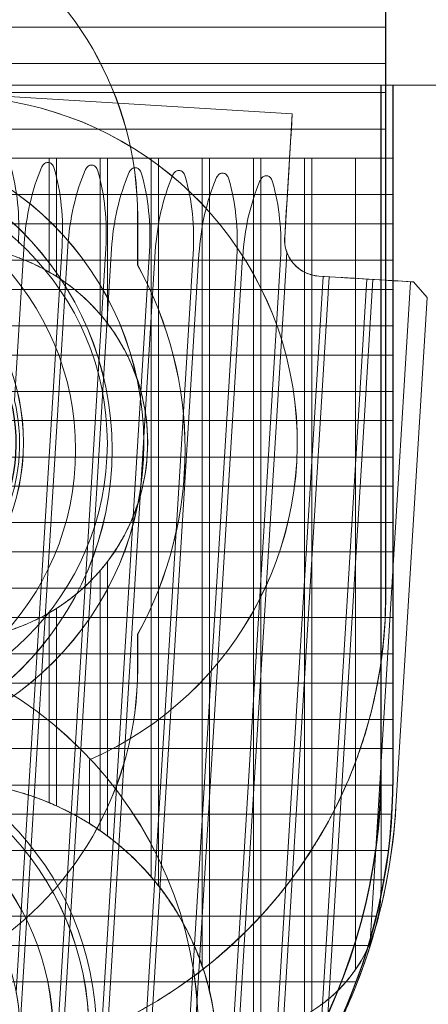
# Model space of a CAD drawing. Units: millimetres. Extents: x -213 to 444, y 7 to 290.
# Drawn here: x 411 to 416, y 77 to 91 of the extents above; entities that cross this region are included whole.
import ezdxf

# ---------------------------------------------------------------- set-up
doc = ezdxf.new("R2010")
doc.units = ezdxf.units.MM
doc.layers.add('Spigoli nascosti(ISO)', color=7, linetype='Continuous', lineweight=18)

msp = doc.modelspace()

# ---------------------------------------------------------------- linework, layer by layer
at = {"layer": 'Spigoli nascosti(ISO)'}
for p, q in [((415.892, 92.984), (415.892, 82.984)), ((415.894, 90.984), (415.894, 90.784)), ((407.894, 90.784), (415.894, 90.784)), ((415.894, 90.784), (415.894, 90.647)), ((415.894, 90.422), (415.894, 90.284)), ((414.612, 89.593), (402.634, 90.327)), ((414.612, 89.593), (402.635, 90.327)), ((414.612, 89.593), (402.635, 90.327)), ((415.894, 90.284), (409.427, 90.284)), ((415.894, 90.284), (415.894, 89.884)), ((417.896, 89.984), (397.896, 89.984)), ((415.827, 88.984), (415.827, 89.984)), ((415.831, 89.984), (415.831, 78.984)), ((415.833, 80.584), (415.833, 89.984)), ((415.989, 89.984), (415.989, 80.484)), ((415.995, 89.984), (415.994, 88.984)), ((409.862, 89.884), (415.894, 89.884)), ((415.894, 89.884), (415.894, 89.747)), ((414.612, 89.593), (414.508, 87.896)), ((414.612, 89.593), (414.612, 89.593)), ((415.894, 89.522), (415.894, 89.384)), ((415.894, 89.384), (410.201, 89.384)), ((415.894, 89.384), (415.894, 88.984)), ((415.994, 88.984), (399.794, 88.984)), ((410.368, 88.984), (415.894, 88.984)), ((411.279, 87.423), (411.279, 88.984)), ((411.379, 88.984), (411.379, 87.362)), ((411.979, 86.842), (411.979, 88.984)), ((412.079, 88.984), (412.079, 86.718)), ((412.679, 79.122), (412.679, 88.984)), ((412.779, 88.984), (412.779, 79)), ((413.379, 77.893), (413.379, 88.984)), ((413.479, 88.984), (413.479, 77.545)), ((414.079, 77), (414.079, 88.984)), ((414.179, 88.984), (414.179, 77.015)), ((414.779, 77.224), (414.779, 88.984)), ((414.879, 88.984), (414.879, 77.282)), ((415.479, 77.854), (415.479, 88.984)), ((415.827, 80.584), (415.827, 88.984)), ((415.829, 88.984), (415.829, 78.984)), ((415.894, 88.984), (415.894, 88.847)), ((415.994, 88.873), (415.994, 88.984)), ((415.994, 80.484), (415.994, 88.984)), ((415.894, 88.622), (415.894, 88.484)), ((415.994, 88.484), (415.994, 88.648)), ((415.894, 88.484), (410.477, 88.484)), ((415.894, 88.484), (415.894, 88.084)), ((415.994, 88.484), (415.894, 88.484)), ((410.494, 88.084), (415.894, 88.084)), ((412.492, 87.515), (412.492, 88.184)), ((412.493, 88.184), (412.493, 87.515)), ((415.894, 88.084), (415.894, 87.947)), ((415.994, 88.084), (415.894, 88.084)), ((415.994, 87.973), (415.994, 88.084)), ((410.805, 85.658), (410.938, 87.814)), ((411.456, 87.783), (410.828, 77.537)), ((410.878, 77.04), (411.536, 87.778)), ((412.055, 87.746), (411.164, 73.209)), ((411.247, 73.245), (412.135, 87.741)), ((412.654, 87.709), (411.783, 73.503)), ((411.866, 73.547), (412.734, 87.704)), ((413.253, 87.673), (412.407, 73.869)), ((415.894, 87.722), (415.894, 87.584)), ((415.994, 87.584), (415.994, 87.748)), ((415.894, 87.584), (410.494, 87.584)), ((412.491, 73.924), (413.333, 87.668)), ((413.852, 87.636), (413.036, 74.322)), ((413.12, 74.39), (413.932, 87.631)), ((414.451, 87.599), (413.671, 74.886)), ((413.757, 74.973), (414.531, 87.594)), ((415.894, 87.584), (415.894, 87.184)), ((415.994, 87.584), (415.894, 87.584)), ((412.492, 87.515), (412.493, 87.515)), ((415.037, 87.363), (414.316, 75.606)), ((414.404, 75.718), (415.117, 87.358)), ((414.976, 87.366), (416.274, 87.287)), ((415.037, 87.363), (414.977, 87.366)), ((415.636, 87.326), (414.977, 76.578)), ((415.117, 87.358), (415.037, 87.363)), ((415.068, 76.739), (415.716, 87.321)), ((415.29, 87.347), (415.117, 87.358)), ((415.636, 87.326), (415.463, 87.337)), ((415.716, 87.321), (415.636, 87.326)), ((416.235, 87.289), (415.675, 78.162)), ((415.889, 87.311), (415.716, 87.321)), ((416.235, 87.289), (416.062, 87.3)), ((416.275, 87.287), (416.235, 87.289)), ((416.274, 87.287), (416.275, 87.287)), ((416.461, 87.075), (416.274, 87.287)), ((416.275, 87.287), (416.462, 87.075)), ((410.494, 87.184), (415.894, 87.184)), ((415.894, 87.184), (415.894, 87.047)), ((415.994, 87.184), (415.894, 87.184)), ((415.994, 87.073), (415.994, 87.184)), ((416.033, 80.088), (416.461, 87.075)), ((416.034, 80.088), (416.462, 87.075)), ((416.462, 87.075), (416.461, 87.075)), ((415.894, 86.822), (415.894, 86.684)), ((415.994, 86.684), (415.994, 86.848)), ((415.894, 86.684), (410.494, 86.684)), ((415.894, 86.684), (415.894, 86.284)), ((415.994, 86.684), (415.894, 86.684)), ((410.494, 86.284), (415.894, 86.284)), ((415.894, 86.284), (415.894, 86.147)), ((415.994, 86.284), (415.894, 86.284)), ((415.994, 86.173), (415.994, 86.284)), ((415.894, 85.922), (415.894, 85.784)), ((415.994, 85.784), (415.994, 85.948)), ((415.894, 85.784), (410.494, 85.784)), ((415.894, 85.784), (415.894, 85.384)), ((415.994, 85.784), (415.894, 85.784)), ((410.494, 85.384), (415.894, 85.384)), ((415.894, 85.384), (415.894, 85.247)), ((415.994, 85.384), (415.894, 85.384)), ((415.994, 85.273), (415.994, 85.384)), ((415.894, 85.022), (415.894, 84.884)), ((415.994, 84.884), (415.994, 85.048)), ((415.894, 84.884), (410.494, 84.884)), ((415.894, 84.884), (415.894, 84.484)), ((415.994, 84.884), (415.894, 84.884)), ((410.494, 84.484), (415.894, 84.484)), ((415.894, 84.484), (415.894, 84.347)), ((415.994, 84.484), (415.894, 84.484)), ((415.994, 84.373), (415.994, 84.484)), ((415.894, 84.122), (415.894, 83.984)), ((415.994, 83.984), (415.994, 84.148)), ((415.894, 83.984), (410.494, 83.984)), ((415.894, 83.984), (415.894, 83.584)), ((415.994, 83.984), (415.894, 83.984)), ((410.494, 83.584), (415.894, 83.584)), ((415.894, 83.584), (415.894, 83.447)), ((415.994, 83.584), (415.894, 83.584)), ((415.994, 83.473), (415.994, 83.584)), ((412.079, 83.451), (412.079, 79.684)), ((411.979, 79.757), (411.979, 83.327)), ((415.894, 83.222), (415.894, 83.084)), ((415.994, 83.084), (415.994, 83.248)), ((415.894, 83.084), (410.494, 83.084)), ((415.894, 83.084), (415.894, 82.984)), ((415.994, 83.084), (415.894, 83.084)), ((410.494, 82.684), (415.887, 82.684)), ((411.279, 80.143), (411.279, 82.746)), ((411.379, 82.807), (411.379, 80.099)), ((415.994, 82.684), (415.887, 82.684)), ((415.994, 82.573), (415.994, 82.684)), ((412.492, 81.984), (412.492, 82.454)), ((412.493, 82.454), (412.492, 82.454)), ((412.493, 82.454), (412.493, 81.984)), ((415.994, 82.184), (415.994, 82.348)), ((415.845, 82.184), (410.494, 82.184)), ((415.994, 82.184), (415.845, 82.184)), ((410.487, 81.784), (415.783, 81.784)), ((415.994, 81.784), (415.783, 81.784)), ((415.994, 81.673), (415.994, 81.784)), ((415.994, 81.284), (415.994, 81.448)), ((415.668, 81.284), (410.398, 81.284)), ((415.994, 81.284), (415.668, 81.284)), ((410.25, 80.884), (415.546, 80.884)), ((415.994, 80.884), (415.546, 80.884)), ((415.994, 80.773), (415.994, 80.884)), ((411.83, 80.731), (411.831, 80.731)), ((411.83, 80.731), (411.83, 79.857)), ((411.831, 80.731), (411.831, 79.857)), ((415.994, 80.484), (415.994, 80.548)), ((415.352, 80.384), (409.944, 80.384)), ((415.994, 80.384), (415.352, 80.384)), ((409.556, 79.984), (415.161, 79.984)), ((415.979, 79.984), (415.161, 79.984)), ((411.831, 79.857), (411.83, 79.857)), ((414.872, 79.484), (408.608, 79.484)), ((415.932, 79.484), (414.872, 79.484)), ((401.194, 79.084), (414.594, 79.084)), ((415.871, 79.084), (414.594, 79.084)), ((414.179, 78.584), (401.61, 78.584)), ((415.765, 78.584), (414.179, 78.584)), ((402.011, 78.184), (413.777, 78.184)), ((415.657, 78.184), (413.777, 78.184)), ((413.157, 77.684), (402.631, 77.684)), ((415.488, 77.684), (413.157, 77.684))]:
    msp.add_line(p, q, dxfattribs=at)
for centre in [(407.831, 76.984), (407.832, 76.984)]:
    msp.add_circle(centre, 3.5, dxfattribs=at)
for centre, radius, start, end in [((415.007, 87.866), 0.5, 176.492, 266.492), ((409.929, 85.084), 2.7, 57.5178, 60), ((409.929, 85.084), 2.7, 37.2221, 40.6011), ((409.929, 85.084), 2.7, 319.3989, 322.7779), ((409.929, 85.084), 2.7, 300, 302.4822), ((409.829, 76.684), 3.75, 53.1301, 55.017), ((409.829, 76.684), 3.75, 38.1249, 40.5358), ((413.829, 78.984), 2, 325.5885, 360)]:
    msp.add_arc(centre, radius, start, end, dxfattribs=at)
for centre, major_axis, ratio, start_param, end_param in [((407.892, 88.184), (0, 4.6), 1, 4.712389, 7.853982), ((407.893, 88.184), (0, 4.6), 1, 4.712389, 7.853982), ((415.894, 90.534), (0, -0.13), 0.000356, 3.66519, 5.759585), ((415.828, 88.984), (0, 1), 0.000356, 4.712389, 6.283185), ((409.93, 85.084), (0, 4.75), 1, 3.55311, 6.283185), ((409.931, 85.084), (0, 4.75), 1, 3.553109, 6.283185), ((415.894, 89.634), (0, -0.13), 0.000356, 3.66519, 5.759585), ((414.49, 87.597), (0.122, 1.996), 0.000355, 4.862979, 6.283207), ((409.704, 87.89), (-0.122, -1.996), 0.577706, 1.570829, 2.12564), ((412.089, 87.744), (0.122, 1.996), 0.576995, 1.015953, 1.570764), ((410.303, 87.853), (-0.122, -1.996), 0.577706, 1.570829, 2.12564), ((412.688, 87.707), (0.122, 1.996), 0.576995, 1.015953, 1.570764), ((410.902, 87.817), (-0.122, -1.996), 0.577706, 1.570829, 2.12564), ((413.287, 87.67), (0.122, 1.996), 0.576995, 1.015953, 1.570764), ((411.501, 87.78), (-0.122, -1.996), 0.577706, 1.570829, 2.12564), ((415.894, 88.734), (0, -0.13), 0.000356, 3.66519, 5.759585), ((415.994, 88.756), (0, 0.13), 0.000356, 0.454455, 2.54885), ((413.886, 87.634), (0.122, 1.996), 0.576995, 1.015953, 1.570764), ((412.1, 87.743), (-0.122, -1.996), 0.577706, 1.570829, 2.12564), ((414.485, 87.597), (0.122, 1.996), 0.576995, 1.015953, 1.570764), ((412.698, 87.706), (-0.122, -1.996), 0.577706, 1.570829, 2.12564), ((415.084, 87.56), (0.122, 1.996), 0.576995, 1.015953, 1.570764), ((413.297, 87.67), (-0.122, -1.996), 0.577706, 1.570829, 2.12564), ((415.894, 87.834), (0, -0.13), 0.000356, 3.66519, 5.759585), ((415.994, 87.856), (0, 0.13), 0.000356, 0.454455, 2.54885), ((409.93, 85.084), (0, -2.7), 1, 0, 3.141593), ((415.683, 87.524), (0.122, 1.996), 0.576995, 1.520836, 1.570764), ((415.008, 87.866), (-0.015, -0.5), 0.999383, 5.093686, 5.642617), ((409.928, 85.084), (-2.702, 0), 0.999384, 4.18879, 4.242218), ((407.892, 84.984), (0, 5.25), 1, 4.209493, 5.215285), ((407.893, 84.984), (0, 5.25), 1, 4.209493, 5.215285), ((409.93, 85.084), (0, -2.7), 0.999383, 2.517947, 2.574672), ((415.008, 87.866), (-0.5, 0.015), 0.999384, 1.311805, 1.540196), ((415.377, 87.342), (-0.0998, 0.0061), 0.000022, 0.52357, 2.617965), ((415.976, 87.305), (-0.0998, 0.0061), 0.000022, 0.52357, 2.617965), ((415.894, 86.934), (0, -0.13), 0.000356, 3.66519, 5.759585), ((415.994, 86.956), (0, 0.13), 0.000356, 0.454455, 2.54885), ((409.927, 85.084), (-2.702, 0), 0.999384, 3.850215, 3.919622), ((409.93, 85.084), (0, -2.7), 0.999383, 2.138278, 2.220445), ((415.894, 86.034), (0, -0.13), 0.000356, 3.66519, 5.759585), ((415.994, 86.056), (0, 0.13), 0.000356, 0.454455, 2.54885), ((408.326, 85.069), (0.078, 2.549), 0.999383, 4.387492, 4.976035), ((409.927, 85.084), (-2.702, 0), 0.999384, 2.902518, 3.380668), ((415.894, 85.134), (0, -0.13), 0.000356, 3.66519, 5.759585), ((415.994, 85.156), (0, 0.13), 0.000356, 0.454455, 2.54885), ((415.894, 84.234), (0, -0.13), 0.000356, 3.66519, 5.759585), ((415.994, 84.256), (0, 0.13), 0.000356, 0.454455, 2.54885), ((409.93, 85.084), (0, -2.7), 0.999383, 0.921148, 1.003315), ((415.894, 83.334), (0, -0.13), 0.000356, 3.66519, 5.759585), ((415.994, 83.356), (0, 0.13), 0.000356, 0.454455, 2.54885), ((409.927, 85.084), (-2.702, 0), 0.999384, 2.363563, 2.43297), ((409.392, 82.984), (0, -6.5), 1, 0, 1.570796), ((409.394, 82.984), (0, -6.5), 1, 1.524626, 1.570796), ((409.93, 85.084), (0, -2.7), 0.999383, 0.566921, 0.623645), ((409.928, 85.084), (-2.702, 0), 0.999384, 2.040968, 2.094395), ((409.395, 82.984), (-4.598, -4.597), 0.999384, 2.288643, 2.309819), ((415.994, 82.456), (0, 0.13), 0.000356, 0.454455, 2.54885), ((409.394, 82.984), (-4.598, 4.597), 0.999384, 3.803807, 3.825083), ((409.394, 82.984), (0, -6.5), 1, 1.385116, 1.447407), ((407.825, 81.984), (0, -11), 1, 4.712389, 7.853982), ((407.825, 81.984), (0, -11), 1, 4.712389, 7.853982), ((407.831, 81.984), (0, -11), 1, 4.712389, 7.853982), ((407.831, 81.984), (0, -11), 1, 4.712389, 7.853982), ((407.891, 81.984), (0, -11), 1, 4.712389, 7.853982), ((407.891, 81.984), (0, -11), 1, 4.712389, 7.853982), ((407.897, 81.984), (0, -11), 1, 4.712389, 7.853982), ((407.897, 81.984), (0, -11), 1, 4.712389, 7.853982), ((407.892, 81.984), (0, -4.6), 1, 4.712389, 7.853982), ((407.893, 81.984), (0, -4.6), 1, 4.712389, 7.853982), ((409.395, 82.984), (-4.598, -4.597), 0.999384, 2.148752, 2.170308), ((415.994, 81.556), (0, 0.13), 0.000356, 0.454455, 2.54885), ((409.393, 82.984), (-4.598, 4.597), 0.999384, 3.662581, 3.684421), ((409.394, 82.984), (0, -6.5), 1, 1.241817, 1.306181), ((408.048, 80.578), (-0.49, -7.985), 1, 4.712389, 7.853982), ((409.396, 82.984), (-4.598, -4.597), 0.999384, 2.004583, 2.02701), ((415.994, 80.656), (0, 0.13), 0.000356, 0.454455, 2.54885), ((407.827, 80.584), (0, -8), 1, 4.712389, 7.853982), ((407.833, 80.584), (0, -8), 1, 4.712389, 7.853982), ((409.393, 82.984), (-4.598, 4.597), 0.999384, 3.51568, 3.538633), ((407.989, 80.484), (0, -8), 1, 0, 1.570796), ((407.994, 80.484), (0, -8), 1, 0, 1.570796), ((409.83, 76.684), (2, 3.172), 1, 0, 0.522526), ((409.394, 82.984), (0, -6.5), 1, 1.091068, 1.159279), ((407.994, 80.484), (5.659, -5.658), 0.999472, 0.77309, 0.78559), ((407.994, 80.484), (0, -8), 1, 1.558296, 1.570796), ((409.828, 76.684), (-3.752, 0), 0.999384, 4.315375, 4.351769), ((409.829, 76.684), (0, 3.75), 1, 5.857074, 5.886171), ((409.83, 76.684), (0, -3.75), 0.999383, 2.678021, 2.715481), ((409.396, 82.984), (-4.598, -4.597), 0.999384, 1.852277, 1.87626), ((408.049, 80.578), (0, 8), 1, 4.405597, 4.651163), ((407.994, 80.484), (-0.5, -7.984), 1, 1.508009, 1.570796), ((407.995, 80.484), (5.66, 5.658), 0.999272, 5.421066, 5.435021), ((409.831, 76.684), (2, 3.172), 1, 5.355011, 6.283185), ((409.827, 76.684), (-3.752, 0), 0.999384, 4.10182, 4.14252), ((409.83, 76.684), (0, -3.75), 0.999383, 2.455121, 2.498092), ((409.392, 82.984), (-4.598, 4.597), 0.999384, 3.358586, 3.383479), ((407.994, 80.484), (5.659, -5.658), 0.999472, 0.660262, 0.6809), ((409.394, 82.984), (0, -6.5), 1, 0.927295, 1.002186), ((409.827, 76.684), (-3.752, 0), 0.999384, 3.849076, 3.899628), ((409.397, 82.984), (-4.598, -4.597), 0.999384, 1.685791, 1.712488), ((407.994, 80.484), (0, -8), 1, 1.331005, 1.394891), ((407.995, 80.484), (5.66, 5.658), 0.999272, 5.307499, 5.321656), ((409.83, 76.684), (0, -3.75), 0.999383, 2.179345, 2.236202), ((413.831, 78.984), (0, -2), 1, 0, 1.570796), ((409.392, 82.984), (-4.598, 4.597), 0.999384, 3.183622, 3.211978), ((407.993, 80.484), (5.659, -5.658), 0.999472, 0.545799, 0.566851), ((409.394, 82.984), (0, -6.5), 1, 0.74001, 0.827222), ((407.829, 76.984), (1.25, -2.782), 1, 0.60352, 1.570796), ((409.826, 76.684), (-3.752, 0), 0.999384, 3.469661, 3.562167), ((409.397, 82.984), (-4.598, -4.597), 0.999384, 1.493287, 1.525203), ((408.044, 80.578), (-8.001, 0.245), 0.999384, 2.788187, 2.865427), ((407.994, 80.484), (0, -8), 1, 1.213225, 1.279181), ((407.996, 80.484), (5.66, 5.658), 0.999272, 5.191379, 5.205946), ((409.391, 82.984), (-4.598, 4.597), 0.999384, 2.973803, 3.009435), ((409.829, 76.684), (0, 3.75), 1, 4.943845, 5.040457), ((413.828, 78.984), (2.001, 0), 0.999384, 5.578171, 5.682591), ((407.993, 80.484), (5.659, -5.658), 0.999472, 0.428019, 0.449817), ((409.394, 82.984), (0, -6.5), 1, 0.501374, 0.617403), ((409.831, 76.684), (0, -3.75), 0.999383, 1.650882, 1.802253), ((407.829, 76.984), (0, -3.05), 1, 1.588996, 1.753104)]:
    msp.add_ellipse(centre, major_axis=major_axis, ratio=ratio, start_param=start_param, end_param=end_param, dxfattribs=at)
for centre, major_axis in [((408.326, 85.069), (0, 4.25)), ((408.327, 85.069), (0, 4.25)), ((407.892, 84.984), (0, 4.25)), ((407.893, 84.984), (0, 4.25)), ((408.327, 85.069), (0, 3.75)), ((407.892, 84.984), (0, -3.75)), ((407.926, 85.084), (0, 3)), ((407.927, 85.084), (0, 3)), ((408.322, 85.069), (-0.88, -2.34)), ((408.326, 85.069), (0.88, 2.34)), ((407.825, 76.984), (0, 5.5)), ((407.826, 76.984), (0, -5.5)), ((407.827, 76.984), (0, 4.1)), ((407.827, 76.984), (0, -4.1)), ((407.825, 76.984), (0, 4)), ((407.826, 76.984), (0, -4)), ((407.827, 76.984), (0, -4)), ((407.827, 76.984), (0, 4))]:
    msp.add_ellipse(centre, major_axis=major_axis, ratio=1, dxfattribs=at)
for points, knots in [([(411.175, 88.855), (411.182, 88.872), (411.191, 88.887), (411.21, 88.907), (411.22, 88.914), (411.236, 88.922), (411.242, 88.924), (411.254, 88.927), (411.26, 88.927), (411.266, 88.927), (411.272, 88.926), (411.278, 88.925), (411.29, 88.921), (411.295, 88.919), (411.31, 88.909), (411.319, 88.9), (411.336, 88.878), (411.343, 88.862), (411.348, 88.845)], [-0.01307826, -0.01307826, -0.01307826, -0.01307826, -0.00733202, -0.00733202, -0.00366601, -0.00366601, -0.001833, -0.001833, 0, 0, 0, 0.001833, 0.001833, 0.00366601, 0.00366601, 0.00733202, 0.00733202, 0.0130783, 0.0130783, 0.0130783, 0.0130783]), ([(411.774, 88.819), (411.781, 88.835), (411.79, 88.85), (411.809, 88.87), (411.818, 88.878), (411.835, 88.886), (411.841, 88.887), (411.853, 88.89), (411.859, 88.89), (411.865, 88.89), (411.871, 88.89), (411.877, 88.888), (411.888, 88.885), (411.894, 88.882), (411.909, 88.872), (411.918, 88.863), (411.935, 88.841), (411.942, 88.825), (411.947, 88.808)], [-0.01307826, -0.01307826, -0.01307826, -0.01307826, -0.00733202, -0.00733202, -0.00366601, -0.00366601, -0.001833, -0.001833, 0, 0, 0, 0.001833, 0.001833, 0.00366601, 0.00366601, 0.00733202, 0.00733202, 0.0130783, 0.0130783, 0.0130783, 0.0130783]), ([(412.373, 88.782), (412.379, 88.798), (412.388, 88.813), (412.408, 88.833), (412.417, 88.841), (412.434, 88.849), (412.439, 88.851), (412.451, 88.853), (412.458, 88.854), (412.464, 88.853), (412.47, 88.853), (412.476, 88.852), (412.487, 88.848), (412.493, 88.845), (412.508, 88.835), (412.517, 88.827), (412.533, 88.804), (412.541, 88.788), (412.545, 88.771)], [-0.01307826, -0.01307826, -0.01307826, -0.01307826, -0.00733202, -0.00733202, -0.00366601, -0.00366601, -0.001833, -0.001833, 0, 0, 0, 0.001833, 0.001833, 0.00366601, 0.00366601, 0.00733202, 0.00733202, 0.0130783, 0.0130783, 0.0130783, 0.0130783]), ([(412.971, 88.745), (412.978, 88.761), (412.987, 88.776), (413.007, 88.797), (413.016, 88.804), (413.033, 88.812), (413.038, 88.814), (413.05, 88.817), (413.056, 88.817), (413.063, 88.817), (413.069, 88.816), (413.075, 88.815), (413.086, 88.811), (413.092, 88.808), (413.107, 88.799), (413.116, 88.79), (413.132, 88.768), (413.139, 88.752), (413.144, 88.735)], [-0.01307826, -0.01307826, -0.01307826, -0.01307826, -0.00733202, -0.00733202, -0.00366601, -0.00366601, -0.001833, -0.001833, 0, 0, 0, 0.001833, 0.001833, 0.00366601, 0.00366601, 0.00733202, 0.00733202, 0.0130783, 0.0130783, 0.0130783, 0.0130783]), ([(413.57, 88.709), (413.577, 88.725), (413.586, 88.74), (413.606, 88.76), (413.615, 88.768), (413.631, 88.775), (413.637, 88.777), (413.649, 88.78), (413.655, 88.78), (413.661, 88.78), (413.668, 88.78), (413.674, 88.778), (413.685, 88.774), (413.691, 88.772), (413.706, 88.762), (413.714, 88.753), (413.731, 88.731), (413.738, 88.715), (413.743, 88.698)], [-0.01307826, -0.01307826, -0.01307826, -0.01307826, -0.00733202, -0.00733202, -0.00366601, -0.00366601, -0.001833, -0.001833, 0, 0, 0, 0.001833, 0.001833, 0.00366601, 0.00366601, 0.00733202, 0.00733202, 0.0130783, 0.0130783, 0.0130783, 0.0130783]), ([(414.169, 88.672), (414.176, 88.688), (414.185, 88.703), (414.204, 88.723), (414.214, 88.731), (414.23, 88.739), (414.236, 88.741), (414.248, 88.743), (414.254, 88.744), (414.26, 88.743), (414.266, 88.743), (414.272, 88.742), (414.284, 88.738), (414.289, 88.735), (414.305, 88.725), (414.313, 88.717), (414.33, 88.694), (414.337, 88.678), (414.342, 88.661)], [-0.01307826, -0.01307826, -0.01307826, -0.01307826, -0.00733202, -0.00733202, -0.00366601, -0.00366601, -0.001833, -0.001833, 0, 0, 0, 0.001833, 0.001833, 0.00366601, 0.00366601, 0.00733202, 0.00733202, 0.0130783, 0.0130783, 0.0130783, 0.0130783]), ([(414.509, 87.896), (414.505, 87.834), (414.513, 87.767), (414.536, 87.7), (414.537, 87.697), (414.538, 87.694)], [0.22913969, 0.22913969, 0.22913969, 0.22913969, 0.24800747, 0.24800747, 0.24899929, 0.24899929, 0.24899929, 0.24899929]), ([(411.152, 87.491), (411.143, 87.496), (411.133, 87.501), (411.105, 87.515), (411.082, 87.526), (411.031, 87.549), (411.004, 87.561), (410.954, 87.582), (410.927, 87.593), (410.877, 87.613), (410.854, 87.621), (410.824, 87.632), (410.814, 87.635), (410.805, 87.638)], [0.01014936, 0.01014936, 0.01014936, 0.01014936, 0.01504427, 0.01504427, 0.02337579, 0.02337579, 0.0317073, 0.0317073, 0.03981926, 0.03981926, 0.04793121, 0.04793121, 0.05285614, 0.05285614, 0.05285614, 0.05285614]), ([(414.697, 87.474), (414.701, 87.471), (414.706, 87.466), (414.721, 87.456), (414.731, 87.449), (414.755, 87.434), (414.768, 87.427), (414.792, 87.414), (414.805, 87.408), (414.83, 87.398), (414.841, 87.394), (414.856, 87.389), (414.861, 87.388), (414.865, 87.386)], [0.03687754, 0.03687754, 0.03687754, 0.03687754, 0.03960975, 0.03960975, 0.04377668, 0.04377668, 0.04794361, 0.04794361, 0.05194203, 0.05194203, 0.05594045, 0.05594045, 0.05842267, 0.05842267, 0.05842267, 0.05842267]), ([(411.852, 86.979), (411.845, 86.987), (411.837, 86.995), (411.809, 87.022), (411.785, 87.045), (411.733, 87.093), (411.705, 87.118), (411.654, 87.162), (411.627, 87.184), (411.575, 87.225), (411.55, 87.243), (411.522, 87.264), (411.513, 87.271), (411.505, 87.276)], [0.01057052, 0.01057052, 0.01057052, 0.01057052, 0.01505958, 0.01505958, 0.02548564, 0.02548564, 0.0359117, 0.0359117, 0.04566319, 0.04566319, 0.05541468, 0.05541468, 0.05997404, 0.05997404, 0.05997404, 0.05997404]), ([(412.552, 85.724), (412.55, 85.732), (412.548, 85.74), (412.509, 85.894), (412.446, 86.073), (412.355, 86.27), (412.328, 86.324), (412.272, 86.426), (412.244, 86.475), (412.215, 86.521), (412.21, 86.529), (412.205, 86.536)], [0.01588301, 0.01588301, 0.01588301, 0.01588301, 0.01848519, 0.01848519, 0.06670515, 0.06670515, 0.08337316, 0.08337316, 0.10004118, 0.10004118, 0.10334338, 0.10334338, 0.10334338, 0.10334338]), ([(412.205, 83.633), (412.21, 83.64), (412.215, 83.648), (412.244, 83.694), (412.272, 83.742), (412.328, 83.845), (412.355, 83.899), (412.446, 84.096), (412.509, 84.275), (412.548, 84.429), (412.55, 84.437), (412.552, 84.445)], [0.12570644, 0.12570644, 0.12570644, 0.12570644, 0.12900864, 0.12900864, 0.14567666, 0.14567666, 0.16234467, 0.16234467, 0.21056463, 0.21056463, 0.21316681, 0.21316681, 0.21316681, 0.21316681]), ([(411.505, 82.893), (411.513, 82.898), (411.522, 82.904), (411.55, 82.926), (411.575, 82.944), (411.627, 82.985), (411.654, 83.007), (411.705, 83.051), (411.733, 83.076), (411.785, 83.124), (411.809, 83.147), (411.837, 83.174), (411.845, 83.182), (411.852, 83.189)], [0.08052437, 0.08052437, 0.08052437, 0.08052437, 0.08508372, 0.08508372, 0.09483521, 0.09483521, 0.1045867, 0.1045867, 0.11501276, 0.11501276, 0.12543882, 0.12543882, 0.12992788, 0.12992788, 0.12992788, 0.12992788]), ([(410.805, 82.531), (410.814, 82.534), (410.824, 82.537), (410.854, 82.548), (410.877, 82.556), (410.927, 82.576), (410.954, 82.586), (411.004, 82.608), (411.031, 82.62), (411.082, 82.643), (411.105, 82.654), (411.133, 82.668), (411.143, 82.673), (411.152, 82.677)], [0.07298797, 0.07298797, 0.07298797, 0.07298797, 0.0779129, 0.0779129, 0.08602486, 0.08602486, 0.09413681, 0.09413681, 0.10246832, 0.10246832, 0.11079984, 0.11079984, 0.11569475, 0.11569475, 0.11569475, 0.11569475]), ([(415.88, 82.547), (415.879, 82.541), (415.879, 82.534), (415.877, 82.515), (415.876, 82.5), (415.874, 82.468), (415.872, 82.451), (415.87, 82.418), (415.868, 82.401), (415.865, 82.369), (415.864, 82.354), (415.862, 82.335), (415.861, 82.328), (415.86, 82.322)], [0.04575063, 0.04575063, 0.04575063, 0.04575063, 0.04903876, 0.04903876, 0.05395113, 0.05395113, 0.05886351, 0.05886351, 0.06378239, 0.06378239, 0.06870127, 0.06870127, 0.07198839, 0.07198839, 0.07198839, 0.07198839]), ([(415.755, 81.647), (415.754, 81.641), (415.752, 81.634), (415.748, 81.615), (415.745, 81.6), (415.738, 81.568), (415.734, 81.551), (415.727, 81.518), (415.723, 81.501), (415.715, 81.469), (415.712, 81.454), (415.707, 81.435), (415.705, 81.428), (415.704, 81.422)], [0.04620494, 0.04620494, 0.04620494, 0.04620494, 0.04952442, 0.04952442, 0.05451574, 0.05451574, 0.05950707, 0.05950707, 0.06451061, 0.06451061, 0.06951414, 0.06951414, 0.07284276, 0.07284276, 0.07284276, 0.07284276]), ([(415.497, 80.747), (415.495, 80.741), (415.492, 80.734), (415.485, 80.715), (415.48, 80.7), (415.467, 80.668), (415.461, 80.65), (415.448, 80.618), (415.442, 80.601), (415.429, 80.569), (415.423, 80.554), (415.415, 80.535), (415.412, 80.528), (415.41, 80.522)], [0.04716866, 0.04716866, 0.04716866, 0.04716866, 0.05054294, 0.05054294, 0.05571136, 0.05571136, 0.06087978, 0.06087978, 0.06607103, 0.06607103, 0.07126228, 0.07126228, 0.07465394, 0.07465394, 0.07465394, 0.07465394]), ([(411.152, 80.193), (411.143, 80.196), (411.133, 80.2), (411.104, 80.211), (411.081, 80.219), (411.031, 80.237), (411.004, 80.246), (410.954, 80.262), (410.927, 80.27), (410.877, 80.285), (410.854, 80.292), (410.825, 80.3), (410.814, 80.303), (410.805, 80.305)], [0.01008356, 0.01008356, 0.01008356, 0.01008356, 0.01504691, 0.01504691, 0.023042, 0.023042, 0.03103709, 0.03103709, 0.03892005, 0.03892005, 0.04680301, 0.04680301, 0.05178259, 0.05178259, 0.05178259, 0.05178259]), ([(411.852, 79.842), (411.844, 79.847), (411.834, 79.853), (411.806, 79.871), (411.782, 79.885), (411.732, 79.916), (411.704, 79.932), (411.654, 79.96), (411.627, 79.975), (411.576, 80.003), (411.552, 80.015), (411.523, 80.03), (411.514, 80.035), (411.505, 80.039)], [0.0102318, 0.0102318, 0.0102318, 0.0102318, 0.01501058, 0.01501058, 0.02386719, 0.02386719, 0.03272379, 0.03272379, 0.04133991, 0.04133991, 0.04995603, 0.04995603, 0.0547654, 0.0547654, 0.0547654, 0.0547654]), ([(415.087, 79.847), (415.084, 79.841), (415.08, 79.834), (415.069, 79.814), (415.06, 79.799), (415.042, 79.767), (415.033, 79.75), (415.014, 79.718), (415.004, 79.701), (414.985, 79.669), (414.976, 79.654), (414.965, 79.635), (414.96, 79.628), (414.957, 79.622)], [0.04889273, 0.04889273, 0.04889273, 0.04889273, 0.0523671, 0.0523671, 0.05785084, 0.05785084, 0.06333458, 0.06333458, 0.06885829, 0.06885829, 0.074382, 0.074382, 0.07788768, 0.07788768, 0.07788768, 0.07788768]), ([(415.95, 79.648), (415.951, 79.653), (415.951, 79.659), (415.953, 79.676), (415.955, 79.69), (415.958, 79.722), (415.96, 79.74), (415.962, 79.773), (415.964, 79.79), (415.967, 79.822), (415.968, 79.837), (415.97, 79.858), (415.97, 79.867), (415.971, 79.873)], [0.00736124, 0.00736124, 0.00736124, 0.00736124, 0.00979249, 0.00979249, 0.01471385, 0.01471385, 0.01963521, 0.01963521, 0.02455087, 0.02455087, 0.02946654, 0.02946654, 0.03360323, 0.03360323, 0.03360323, 0.03360323]), ([(412.552, 79.263), (412.545, 79.27), (412.537, 79.278), (412.51, 79.306), (412.485, 79.331), (412.433, 79.383), (412.405, 79.41), (412.354, 79.457), (412.326, 79.482), (412.274, 79.527), (412.25, 79.548), (412.221, 79.572), (412.213, 79.579), (412.205, 79.585)], [0.01061015, 0.01061015, 0.01061015, 0.01061015, 0.01502078, 0.01502078, 0.02579953, 0.02579953, 0.03657828, 0.03657828, 0.04678479, 0.04678479, 0.0569913, 0.0569913, 0.0614603, 0.0614603, 0.0614603, 0.0614603]), ([(414.488, 78.947), (414.484, 78.941), (414.478, 78.934), (414.462, 78.914), (414.45, 78.899), (414.424, 78.867), (414.41, 78.85), (414.384, 78.819), (414.37, 78.802), (414.343, 78.77), (414.33, 78.755), (414.313, 78.735), (414.307, 78.728), (414.301, 78.722)], [0.05200551, 0.05200551, 0.05200551, 0.05200551, 0.05566359, 0.05566359, 0.06170782, 0.06170782, 0.06775205, 0.06775205, 0.07387058, 0.07387058, 0.07998912, 0.07998912, 0.08370816, 0.08370816, 0.08370816, 0.08370816]), ([(415.804, 78.748), (415.805, 78.753), (415.806, 78.758), (415.81, 78.776), (415.813, 78.79), (415.82, 78.822), (415.823, 78.84), (415.83, 78.873), (415.834, 78.89), (415.84, 78.922), (415.843, 78.937), (415.847, 78.958), (415.849, 78.967), (415.85, 78.973)], [0.00738, 0.00738, 0.00738, 0.00738, 0.00978479, 0.00978479, 0.01479888, 0.01479888, 0.01981297, 0.01981297, 0.0248136, 0.0248136, 0.02981424, 0.02981424, 0.03393355, 0.03393355, 0.03393355, 0.03393355]), ([(413.252, 78.215), (413.248, 78.224), (413.244, 78.234), (413.198, 78.334), (413.136, 78.455), (413.054, 78.598), (413.026, 78.644), (412.971, 78.731), (412.944, 78.772), (412.916, 78.813), (412.911, 78.821), (412.905, 78.828)], [0.01182979, 0.01182979, 0.01182979, 0.01182979, 0.01518289, 0.01518289, 0.04976917, 0.04976917, 0.06451853, 0.06451853, 0.07926789, 0.07926789, 0.08290031, 0.08290031, 0.08290031, 0.08290031]), ([(413.622, 78.047), (413.617, 78.043), (413.612, 78.038), (413.591, 78.02), (413.571, 78.004), (413.529, 77.969), (413.507, 77.951), (413.466, 77.917), (413.442, 77.899), (413.398, 77.864), (413.377, 77.848), (413.354, 77.83), (413.349, 77.826), (413.344, 77.822)], [0.05848631, 0.05848631, 0.05848631, 0.05848631, 0.06116028, 0.06116028, 0.06904555, 0.06904555, 0.07693081, 0.07693081, 0.08507287, 0.08507287, 0.09321493, 0.09321493, 0.09586552, 0.09586552, 0.09586552, 0.09586552]), ([(415.547, 77.848), (415.549, 77.853), (415.551, 77.858), (415.557, 77.875), (415.562, 77.89), (415.573, 77.922), (415.579, 77.94), (415.59, 77.973), (415.595, 77.99), (415.606, 78.022), (415.611, 78.037), (415.618, 78.058), (415.62, 78.067), (415.622, 78.073)], [0.00741508, 0.00741508, 0.00741508, 0.00741508, 0.00977081, 0.00977081, 0.01495875, 0.01495875, 0.02014669, 0.02014669, 0.02531153, 0.02531153, 0.03047638, 0.03047638, 0.03456316, 0.03456316, 0.03456316, 0.03456316]), ([(415.005, 77.367), (415.013, 77.373), (415.021, 77.379), (415.05, 77.401), (415.075, 77.42), (415.127, 77.463), (415.154, 77.486), (415.206, 77.534), (415.234, 77.561), (415.287, 77.615), (415.311, 77.641), (415.338, 77.672), (415.345, 77.68), (415.352, 77.688)], [0.08215392, 0.08215392, 0.08215392, 0.08215392, 0.08666941, 0.08666941, 0.0966134, 0.0966134, 0.10655738, 0.10655738, 0.11756275, 0.11756275, 0.12856812, 0.12856812, 0.13298254, 0.13298254, 0.13298254, 0.13298254]), ([(415.466, 77.58), (415.465, 77.577), (415.463, 77.574), (415.435, 77.503), (415.397, 77.414), (415.335, 77.273), (415.297, 77.192), (415.268, 77.13), (415.266, 77.127), (415.265, 77.123)], [0.0065044, 0.0065044, 0.0065044, 0.0065044, 0.00765764, 0.00765764, 0.03185755, 0.03185755, 0.05412331, 0.05412331, 0.05537491, 0.05537491, 0.05537491, 0.05537491])]:
    msp.add_open_spline(points, degree=3, knots=knots, dxfattribs=at)

doc.saveas('drawing.dxf')
